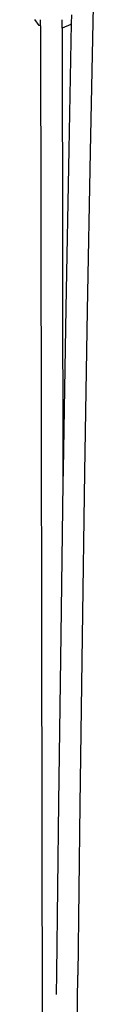
# Model space of a CAD drawing. Units: millimetres. Extents: x -8337 to 375192, y -3372 to 8869.
# Drawn here: x 6000 to 6043, y 5487 to 6214 of the extents above; entities that cross this region are included whole.
import ezdxf

# ---------------------------------------------------------------- set-up
doc = ezdxf.new("R2010")
doc.units = ezdxf.units.MM
doc.layers.add('Toestel 2D', color=7, linetype='Continuous', lineweight=20)
doc.layers.add('VP-EQ', color=7, linetype='Continuous', true_color=0x8a3492)

# ---------------------------------------------------------------- blocks, each defined once
blk = doc.blocks.new('RB1220')
at = {"layer": 'VP-EQ', "color": 0}
for p, q in [((5459.979, -3394.383), (5459.766, -3405.145)), ((5456.008, -3395.804), (5455.696, -3395.369)), ((5458.381, -3395.019), (5458.369, -3395.657)), ((5456.099, -3395.835), (5456.008, -3395.804)), ((5456.099, -3395.835), (5456.099, -3395.395)), ((5456.099, -3395.835), (5456.375, -3542.567)), ((5457.697, -3396.002), (5457.696, -3395.403)), ((5458.33, -3395.73), (5457.697, -3396.002)), ((5457.697, -3396.002), (5457.76, -3429.572)), ((5458.369, -3395.657), (5458.184, -3404.971)), ((5458.369, -3395.657), (5458.33, -3395.73)), ((5458.184, -3404.971), (5457.971, -3416.672)), ((5459.766, -3405.145), (5459.553, -3416.841)), ((5457.971, -3416.672), (5457.774, -3428.606)), ((5459.553, -3416.841), (5459.356, -3428.769)), ((5457.774, -3428.606), (5457.76, -3429.572)), ((5459.356, -3428.769), (5459.175, -3440.923)), ((5457.76, -3429.572), (5457.593, -3440.765)), ((5457.593, -3440.765), (5457.427, -3453.144)), ((5459.175, -3440.923), (5459.009, -3453.296)), ((5457.427, -3453.144), (5457.276, -3465.736)), ((5459.009, -3453.296), (5458.858, -3465.882)), ((5457.276, -3465.736), (5457.26, -3467.307)), ((5458.605, -3491.664), (5458.858, -3465.882))]:
    blk.add_line(p, q, dxfattribs=at)
blk = doc.blocks.new('VPL-14-RB1220')
at = {"layer": 'Toestel 2D', "xscale": 10, "yscale": 10, "zscale": 10}
blk.add_blockref('RB1220', (-48556.73, 40167.51), dxfattribs=at)

msp = doc.modelspace()

# ---------------------------------------------------------------- block references
msp.add_blockref('VPL-14-RB1220', (0, 0))

doc.saveas('drawing.dxf')
